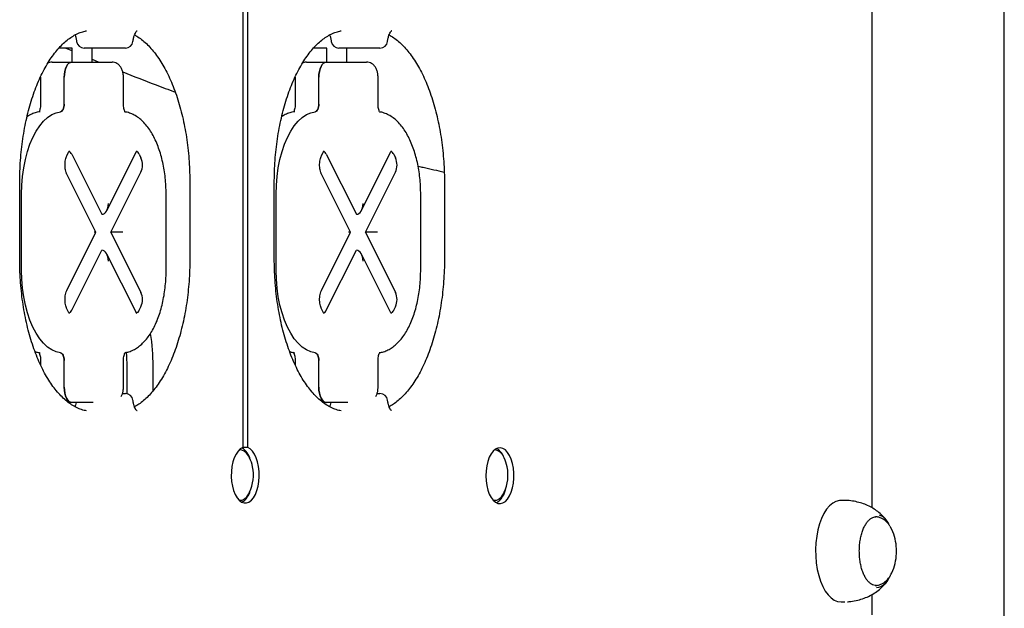
# Model space of a CAD drawing. Units: millimetres. Extents: x 1869 to 15134, y 1230 to 21430.
# Drawn here: x 12208 to 12596, y 2432 to 2664 of the extents above; entities that cross this region are included whole.
import ezdxf

# ---------------------------------------------------------------- set-up
doc = ezdxf.new("R2010")
doc.units = ezdxf.units.MM
doc.header["$LTSCALE"] = 50

msp = doc.modelspace()

# ---------------------------------------------------------------- linework, layer by layer
at = {"color": 7, "linetype": 'Continuous', "lineweight": 25}
for p, q in [((12595.86, 1424.83), (12595.86, 3185.83)), ((12543.8, 2471.9), (12543.8, 3097.77)), ((12296.19, 2673.95), (12296.19, 2495.58)), ((12298.19, 2495.58), (12298.19, 2673.95)), ((12228.49, 2652.83), (12223.87, 2652.83)), ((12226.64, 2652.83), (12228.95, 2651.82)), ((12229.03, 2652.83), (12228.49, 2652.83)), ((12228.95, 2652.83), (12228.95, 2647.33)), ((12238.99, 2652.83), (12233.8, 2652.83)), ((12236.95, 2647.33), (12236.95, 2652.83)), ((12250.01, 2652.83), (12238.99, 2652.83)), ((12328.68, 2652.83), (12324.05, 2652.83)), ((12329.22, 2652.83), (12328.68, 2652.83)), ((12329.14, 2652.83), (12329.14, 2647.33)), ((12339.17, 2652.83), (12333.98, 2652.83)), ((12337.14, 2647.33), (12337.14, 2652.83)), ((12350.19, 2652.83), (12339.17, 2652.83)), ((12221.16, 2647.33), (12228.95, 2647.33)), ((12228.95, 2647.33), (12236.74, 2647.33)), ((12236.74, 2647.33), (12244.75, 2647.33)), ((12236.95, 2648.43), (12239.6, 2647.33)), ((12321.34, 2647.33), (12329.13, 2647.33)), ((12329.13, 2647.33), (12336.92, 2647.33)), ((12336.92, 2647.33), (12344.93, 2647.33)), ((12216.65, 2641.33), (12216.65, 2630.78)), ((12225.94, 2630.78), (12225.94, 2641.33)), ((12249.25, 2630.78), (12249.25, 2641.33)), ((12316.84, 2641.33), (12316.84, 2630.78)), ((12326.13, 2630.78), (12326.13, 2641.33)), ((12349.44, 2630.78), (12349.44, 2641.33)), ((12226.98, 2610.41), (12227.69, 2611.82)), ((12242.75, 2588.96), (12254.21, 2611.82)), ((12327.16, 2610.41), (12327.87, 2611.82)), ((12342.94, 2588.96), (12354.39, 2611.82)), ((12228.9, 2611.05), (12240.74, 2587.4)), ((12255.42, 2611.05), (12256.13, 2609.63)), ((12329.08, 2611.05), (12340.93, 2587.4)), ((12355.6, 2611.05), (12356.31, 2609.63)), ((12244.29, 2580.33), (12256.13, 2603.98)), ((12344.47, 2580.33), (12356.31, 2603.98)), ((12208.43, 2569.83), (12208.43, 2599.83)), ((12238.43, 2580.33), (12226.98, 2603.2)), ((12275.38, 2599.83), (12275.38, 2569.83)), ((12308.61, 2569.83), (12308.61, 2599.83)), ((12338.62, 2580.33), (12327.16, 2603.2)), ((12375.56, 2599.83), (12375.56, 2569.83)), ((12209.16, 2565.33), (12209.16, 2595.33)), ((12266.03, 2565.33), (12266.03, 2595.33)), ((12309.34, 2565.33), (12309.34, 2595.33)), ((12366.22, 2565.33), (12366.22, 2595.33)), ((12226.98, 2557.47), (12238.43, 2580.33)), ((12238.43, 2580.33), (12237.67, 2580.33)), ((12244.29, 2580.33), (12256.13, 2556.69)), ((12249.01, 2580.33), (12244.29, 2580.33)), ((12327.16, 2557.47), (12338.62, 2580.33)), ((12338.62, 2580.33), (12337.86, 2580.33)), ((12344.47, 2580.33), (12356.31, 2556.69)), ((12349.19, 2580.33), (12344.47, 2580.33)), ((12228.9, 2549.62), (12240.74, 2573.26)), ((12329.08, 2549.62), (12340.93, 2573.26)), ((12254.21, 2548.84), (12242.75, 2571.71)), ((12354.39, 2548.84), (12342.94, 2571.71)), ((12227.69, 2548.84), (12226.98, 2550.25)), ((12255.42, 2549.62), (12256.13, 2551.03)), ((12327.87, 2548.84), (12327.16, 2550.25)), ((12355.6, 2549.62), (12356.31, 2551.03)), ((12216.65, 2529.89), (12216.65, 2528.13)), ((12225.94, 2519.33), (12225.94, 2529.89)), ((12249.25, 2519.33), (12249.25, 2529.89)), ((12250.54, 2527.66), (12250.54, 2516.79)), ((12260.93, 2517.95), (12260.93, 2527.66)), ((12316.84, 2529.89), (12316.84, 2528.13)), ((12326.13, 2519.33), (12326.13, 2529.89)), ((12349.44, 2519.33), (12349.44, 2529.89)), ((12248.86, 2516.83), (12250.01, 2516.83)), ((12349.04, 2516.83), (12350.19, 2516.83)), ((12228.95, 2513.33), (12227.61, 2513.33)), ((12236.74, 2513.33), (12228.95, 2513.33)), ((12237.3, 2513.33), (12236.74, 2513.33)), ((12329.13, 2513.33), (12327.8, 2513.33)), ((12336.92, 2513.33), (12329.13, 2513.33)), ((12337.49, 2513.33), (12336.92, 2513.33)), ((12298.19, 2495.58), (12296.19, 2495.58)), ((12294.88, 2494.76), (12295.11, 2494.77)), ((12295.01, 2494.77), (12294.89, 2494.76)), ((12295.11, 2494.77), (12295.01, 2494.77)), ((12294.89, 2474.77), (12295.01, 2474.77)), ((12295.01, 2474.77), (12295.11, 2474.77)), ((12395.19, 2474.77), (12395.3, 2474.77)), ((12533.06, 2474.83), (12531.62, 2474.83)), ((12545.32, 2441.33), (12545.74, 2441.36)), ((12543.8, 2429.83), (12543.8, 2437.77)), ((12531.62, 2434.83), (12533.06, 2434.83))]:
    msp.add_line(p, q, dxfattribs=at)
at = {"color": 7, "linetype": 'Continuous', "lineweight": 25, "flags": 128}
for points in [[(12225.94, 2641.33), (12226, 2642.5), (12226.17, 2643.63), (12226.45, 2644.67), (12226.82, 2645.57), (12227.28, 2646.32), (12227.8, 2646.88), (12228.36, 2647.22), (12228.95, 2647.33)], [(12228.95, 2647.33), (12228.36, 2647.22), (12227.8, 2646.88), (12227.28, 2646.32), (12226.82, 2645.57), (12226.45, 2644.67), (12226.17, 2643.63), (12226, 2642.5), (12225.94, 2641.33)], [(12326.13, 2641.33), (12326.18, 2642.5), (12326.35, 2643.63), (12326.63, 2644.67), (12327.01, 2645.57), (12327.46, 2646.32), (12327.98, 2646.88), (12328.54, 2647.22), (12329.13, 2647.33)], [(12329.13, 2647.33), (12328.54, 2647.22), (12327.98, 2646.88), (12327.46, 2646.32), (12327.01, 2645.57), (12326.63, 2644.67), (12326.35, 2643.63), (12326.18, 2642.5), (12326.13, 2641.33)], [(12224.52, 2627.78), (12224.8, 2627.87), (12225.07, 2628.06), (12225.32, 2628.34), (12225.53, 2628.72), (12225.71, 2629.16), (12225.83, 2629.67), (12225.91, 2630.21), (12225.94, 2630.78)], [(12225.94, 2630.78), (12225.91, 2630.21), (12225.83, 2629.67), (12225.71, 2629.16), (12225.53, 2628.72), (12225.32, 2628.34), (12225.07, 2628.06), (12224.8, 2627.87), (12224.52, 2627.78)], [(12324.71, 2627.78), (12324.99, 2627.87), (12325.26, 2628.06), (12325.5, 2628.34), (12325.71, 2628.72), (12325.89, 2629.16), (12326.02, 2629.67), (12326.1, 2630.21), (12326.13, 2630.78)], [(12326.13, 2630.78), (12326.1, 2630.21), (12326.02, 2629.67), (12325.89, 2629.16), (12325.71, 2628.72), (12325.5, 2628.34), (12325.26, 2628.06), (12324.99, 2627.87), (12324.71, 2627.78)], [(12209.16, 2595.33), (12209.26, 2598.84), (12209.54, 2602.31), (12210.01, 2605.69), (12210.66, 2608.96), (12211.48, 2612.07), (12212.47, 2614.98), (12213.61, 2617.66), (12214.89, 2620.08), (12216.29, 2622.21), (12217.79, 2624.02), (12219.39, 2625.5), (12221.06, 2626.63), (12222.77, 2627.39), (12224.52, 2627.78)], [(12209.16, 2595.33), (12209.26, 2598.84), (12209.54, 2602.31), (12210.01, 2605.69), (12210.66, 2608.96), (12211.48, 2612.07), (12212.47, 2614.98), (12213.61, 2617.66), (12214.89, 2620.08), (12216.29, 2622.21), (12217.79, 2624.02), (12219.39, 2625.5), (12221.06, 2626.63), (12222.77, 2627.39), (12224.52, 2627.78)], [(12309.34, 2595.33), (12309.44, 2598.84), (12309.72, 2602.31), (12310.19, 2605.69), (12310.84, 2608.96), (12311.67, 2612.07), (12312.65, 2614.98), (12313.79, 2617.66), (12315.07, 2620.08), (12316.47, 2622.21), (12317.98, 2624.02), (12319.57, 2625.5), (12321.24, 2626.63), (12322.96, 2627.39), (12324.71, 2627.78)], [(12309.34, 2595.33), (12309.44, 2598.84), (12309.72, 2602.31), (12310.19, 2605.69), (12310.84, 2608.96), (12311.67, 2612.07), (12312.65, 2614.98), (12313.79, 2617.66), (12315.07, 2620.08), (12316.47, 2622.21), (12317.98, 2624.02), (12319.57, 2625.5), (12321.24, 2626.63), (12322.96, 2627.39), (12324.71, 2627.78)], [(12224.52, 2532.88), (12222.77, 2533.27), (12221.06, 2534.03), (12219.39, 2535.16), (12217.79, 2536.64), (12216.29, 2538.46), (12214.89, 2540.59), (12213.61, 2543.01), (12212.47, 2545.69), (12211.48, 2548.6), (12210.66, 2551.7), (12210.01, 2554.97), (12209.54, 2558.36), (12209.26, 2561.82), (12209.16, 2565.33)], [(12224.52, 2532.88), (12222.77, 2533.27), (12221.06, 2534.03), (12219.39, 2535.16), (12217.79, 2536.64), (12216.29, 2538.46), (12214.89, 2540.59), (12213.61, 2543.01), (12212.47, 2545.69), (12211.48, 2548.6), (12210.66, 2551.7), (12210.01, 2554.97), (12209.54, 2558.36), (12209.26, 2561.82), (12209.16, 2565.33)], [(12324.71, 2532.88), (12322.96, 2533.27), (12321.24, 2534.03), (12319.57, 2535.16), (12317.98, 2536.64), (12316.47, 2538.46), (12315.07, 2540.59), (12313.79, 2543.01), (12312.65, 2545.69), (12311.67, 2548.6), (12310.84, 2551.7), (12310.19, 2554.97), (12309.72, 2558.36), (12309.44, 2561.82), (12309.34, 2565.33)], [(12324.71, 2532.88), (12322.96, 2533.27), (12321.24, 2534.03), (12319.57, 2535.16), (12317.98, 2536.64), (12316.47, 2538.46), (12315.07, 2540.59), (12313.79, 2543.01), (12312.65, 2545.69), (12311.67, 2548.6), (12310.84, 2551.7), (12310.19, 2554.97), (12309.72, 2558.36), (12309.44, 2561.82), (12309.34, 2565.33)], [(12225.94, 2529.89), (12225.91, 2530.45), (12225.83, 2531), (12225.71, 2531.5), (12225.53, 2531.95), (12225.32, 2532.32), (12225.07, 2532.61), (12224.8, 2532.8), (12224.52, 2532.88)], [(12224.52, 2532.88), (12224.8, 2532.8), (12225.07, 2532.61), (12225.32, 2532.32), (12225.53, 2531.95), (12225.71, 2531.5), (12225.83, 2531), (12225.91, 2530.45), (12225.94, 2529.89)], [(12250.37, 2533.06), (12250.45, 2531.58), (12250.54, 2527.66)], [(12326.13, 2529.89), (12326.1, 2530.45), (12326.02, 2531), (12325.89, 2531.5), (12325.71, 2531.95), (12325.5, 2532.32), (12325.26, 2532.61), (12324.99, 2532.8), (12324.71, 2532.88)], [(12324.71, 2532.88), (12324.99, 2532.8), (12325.26, 2532.61), (12325.5, 2532.32), (12325.71, 2531.95), (12325.89, 2531.5), (12326.02, 2531), (12326.1, 2530.45), (12326.13, 2529.89)], [(12228.95, 2513.33), (12228.36, 2513.45), (12227.8, 2513.79), (12227.28, 2514.34), (12226.82, 2515.09), (12226.45, 2516), (12226.17, 2517.04), (12226, 2518.16), (12225.94, 2519.33)], [(12225.94, 2519.33), (12226, 2518.16), (12226.17, 2517.04), (12226.45, 2516), (12226.82, 2515.09), (12227.28, 2514.34), (12227.8, 2513.79), (12228.36, 2513.45), (12228.95, 2513.33)], [(12329.13, 2513.33), (12328.54, 2513.45), (12327.98, 2513.79), (12327.46, 2514.34), (12327.01, 2515.09), (12326.63, 2516), (12326.35, 2517.04), (12326.18, 2518.16), (12326.13, 2519.33)], [(12326.13, 2519.33), (12326.18, 2518.16), (12326.35, 2517.04), (12326.63, 2516), (12327.01, 2515.09), (12327.46, 2514.34), (12327.98, 2513.79), (12328.54, 2513.45), (12329.13, 2513.33)], [(12296.19, 2495.58), (12295.24, 2495.05), (12294.35, 2494.19), (12293.55, 2493.03), (12292.87, 2491.6), (12292.33, 2489.96), (12291.94, 2488.14), (12291.73, 2486.22), (12291.68, 2484.26), (12291.82, 2482.3), (12292.13, 2480.43), (12292.59, 2478.7), (12293.21, 2477.16), (12293.95, 2475.86), (12294.8, 2474.85), (12295.72, 2474.16), (12296.7, 2473.81), (12297.68, 2473.81), (12298.65, 2474.16), (12299.58, 2474.85), (12300.42, 2475.86), (12301.17, 2477.16), (12301.78, 2478.7), (12302.25, 2480.43), (12302.56, 2482.3), (12302.69, 2484.26), (12302.65, 2486.22), (12302.43, 2488.14), (12302.05, 2489.96), (12301.51, 2491.6), (12300.83, 2493.03), (12300.03, 2494.19), (12299.14, 2495.05), (12298.19, 2495.58)], [(12391.86, 2484.53), (12391.95, 2482.57), (12392.21, 2480.67), (12392.64, 2478.89), (12393.22, 2477.3), (12393.94, 2475.93), (12394.76, 2474.85), (12395.67, 2474.07), (12396.63, 2473.63), (12397.62, 2473.55), (12398.6, 2473.81), (12399.54, 2474.42), (12400.41, 2475.35), (12401.18, 2476.58), (12401.83, 2478.07), (12402.34, 2479.76), (12402.68, 2481.61), (12402.86, 2483.55), (12402.86, 2485.52), (12402.68, 2487.46), (12402.34, 2489.31), (12401.83, 2491), (12401.18, 2492.49), (12400.41, 2493.71), (12399.54, 2494.65), (12398.6, 2495.26), (12397.62, 2495.52), (12396.63, 2495.43), (12395.67, 2495), (12394.76, 2494.22), (12393.94, 2493.13), (12393.22, 2491.77), (12392.64, 2490.18), (12392.21, 2488.4), (12391.95, 2486.5), (12391.86, 2484.53)], [(12298.9, 2491.5), (12298.46, 2492.35), (12297.68, 2493.42), (12296.82, 2494.18), (12295.9, 2494.61), (12294.95, 2494.67), (12294.76, 2494.64)], [(12294.76, 2474.89), (12295.08, 2474.85), (12296.02, 2474.96), (12296.93, 2475.43), (12297.79, 2476.24), (12298.55, 2477.35), (12298.9, 2478.03)], [(12394.65, 2474.97), (12395.26, 2474.85), (12396.2, 2474.96), (12397.12, 2475.43), (12397.97, 2476.24), (12398.74, 2477.35), (12399.09, 2478.03)], [(12295.11, 2474.77), (12294.94, 2474.77), (12294.88, 2474.78)], [(12395.3, 2474.77), (12395.12, 2474.77), (12394.79, 2474.82)], [(12394.81, 2474.8), (12395.02, 2474.77), (12395.19, 2474.77)], [(12531.62, 2474.83), (12530.95, 2474.79), (12529.62, 2474.43), (12528.33, 2473.73), (12527.1, 2472.68), (12525.95, 2471.32), (12524.9, 2469.67), (12523.97, 2467.74), (12523.18, 2465.59), (12522.53, 2463.25), (12522.05, 2460.76), (12521.74, 2458.16), (12521.61, 2455.5), (12521.65, 2452.83), (12521.87, 2450.2), (12522.27, 2447.64), (12522.83, 2445.22), (12523.55, 2442.97), (12524.42, 2440.93), (12525.41, 2439.14), (12526.51, 2437.62), (12527.71, 2436.42), (12528.97, 2435.54), (12530.28, 2435.01), (12531.62, 2434.83), (12531.62, 2434.83)], [(12552.02, 2462.4), (12551.62, 2463.33), (12550.93, 2464.57)], [(12551.24, 2445.6), (12551.62, 2446.34), (12552.02, 2447.26)]]:
    msp.add_lwpolyline(points, dxfattribs=at)
at = {"color": 7, "linetype": 'Continuous', "lineweight": 25}
for centre, radius, start, end in [((12233.8, 2655.83), 3, 187.2217, 270), ((12250.01, 2655.83), 3, 270, 352.7783), ((12333.98, 2655.83), 3, 187.2217, 270), ((12350.19, 2655.83), 3, 270, 352.7783), ((12227.04, 2610.32), 2, 21.1975, 66.4701), ((12253.56, 2610.32), 2, 21.1975, 66.4701), ((12327.23, 2610.33), 1.99, 21.12, 66.5476), ((12353.75, 2610.33), 1.99, 21.0951, 66.5725), ((12249.76, 2606.8), 6.97, 336.0564, 23.9436), ((12349.94, 2606.8), 6.97, 336.0564, 23.9436), ((12249.76, 2553.86), 6.97, 336.0564, 23.9436), ((12349.94, 2553.86), 6.97, 336.0564, 23.9436), ((12227.04, 2550.34), 2, 293.6937, 338.8177), ((12253.56, 2550.34), 2, 293.6775, 338.7883), ((12327.22, 2550.34), 2, 293.7042, 338.833), ((12353.75, 2550.33), 1.99, 293.5687, 338.8971), ((12179.07, 2527.77), 81.86, 359.9176, 8.9459), ((12250.01, 2513.83), 3, 7.2217, 90), ((12350.19, 2513.83), 3, 7.2217, 90), ((12291.82, 2489.08), 7.57, 13.8141, 57.4944), ((12393, 2489.85), 6.2, 22.3437, 60.2046), ((12284.35, 2484.77), 16.04, 11.7346, 24.8267), ((12394.82, 2490.26), 4.44, 16.1727, 84.4656), ((12384.53, 2484.77), 16.04, 11.7346, 24.8267), ((12284.35, 2484.77), 16.04, 335.1733, 11.7346), ((12384.53, 2484.77), 16.04, 335.1733, 11.7346), ((12291.96, 2480.36), 7.41, 302.0175, 346.6741), ((12391.28, 2480.87), 8.5, 304.3302, 350.5221), ((12544.18, 2462.63), 6.88, 25.2937, 68.2885), ((12532.73, 2454.83), 20.73, 360, 21.4301), ((12532.73, 2454.83), 20.73, 338.5699, 360), ((12544.81, 2446.56), 6.14, 277.6275, 338.8138)]:
    msp.add_arc(centre, radius, start, end, dxfattribs=at)
for centre, start_param, end_param in [((12240.74, 2591.65), 3.141593, 4.712389), ((12340.93, 2591.65), 3.141593, 4.712389), ((12240.74, 2569.02), 4.712389, 6.283185), ((12340.93, 2569.02), 4.712389, 6.283185)]:
    msp.add_ellipse(centre, major_axis=(0, 4.24), ratio=0.611996, start_param=start_param, end_param=end_param, dxfattribs=at)
for points, knots in [([(12208.43, 2599.83), (12208.43, 2600.6), (12208.45, 2602.81), (12208.58, 2606.48), (12208.9, 2610.81), (12209.36, 2615.07), (12209.98, 2619.25), (12210.74, 2623.33), (12211.64, 2627.28), (12212.68, 2631.08), (12213.84, 2634.71), (12215.13, 2638.16), (12216.53, 2641.39), (12218.03, 2644.4), (12219.61, 2647.18), (12221.28, 2649.69), (12223.02, 2651.95), (12224.81, 2653.93), (12226.64, 2655.62), (12228.5, 2657.04), (12230.38, 2658.17), (12232.28, 2659.01), (12233.74, 2659.45), (12234.56, 2659.6), (12234.74, 2659.64)], [0, 0, 0, 0, 0.0253017, 0.073544, 0.1217841, 0.1700049, 0.218199, 0.2663561, 0.314467, 0.3625222, 0.4105138, 0.4584287, 0.5062614, 0.5540047, 0.6016595, 0.6492345, 0.6967513, 0.7442517, 0.7917961, 0.8394963, 0.8875355, 0.9361599, 0.9856665, 1, 1, 1, 1]), ([(12230.2, 2658.01), (12230.3, 2657.73), (12230.53, 2657.11), (12230.72, 2656.2), (12230.8, 2655.61), (12230.82, 2655.46)], [0, 0, 0, 0, 0.382414, 0.838448, 1, 1, 1, 1]), ([(12252.99, 2655.46), (12253.02, 2655.69), (12253.12, 2656.36), (12253.36, 2657.39), (12253.73, 2658.4), (12254.13, 2659.14), (12254.47, 2659.56), (12254.65, 2659.68), (12254.61, 2659.67), (12254.61, 2659.66)], [0, 0, 0, 0, 0.094793, 0.276469, 0.45411, 0.625815, 0.791631, 0.955461, 1, 1, 1, 1]), ([(12253.61, 2658), (12253.74, 2657.94), (12254.51, 2657.57), (12255.91, 2656.6), (12257.8, 2655.08), (12259.64, 2653.25), (12261.42, 2651.16), (12263.14, 2648.8), (12264.79, 2646.19), (12266.34, 2643.33), (12267.8, 2640.23), (12269.16, 2636.92), (12270.4, 2633.41), (12271.52, 2629.72), (12272.51, 2625.87), (12273.36, 2621.88), (12274.07, 2617.76), (12274.63, 2613.55), (12275.04, 2609.27), (12275.29, 2605.01), (12275.37, 2601.85), (12275.38, 2600.15), (12275.38, 2599.83)], [0, 0, 0, 0, 0.01102, 0.066928, 0.121929, 0.176364, 0.23049, 0.284482, 0.338447, 0.392432, 0.446481, 0.50061, 0.554826, 0.609127, 0.663505, 0.71795, 0.772455, 0.827006, 0.881595, 0.936211, 0.987981, 1, 1, 1, 1]), ([(12308.61, 2599.83), (12308.62, 2600.6), (12308.63, 2602.81), (12308.77, 2606.48), (12309.08, 2610.81), (12309.55, 2615.07), (12310.16, 2619.25), (12310.92, 2623.33), (12311.83, 2627.28), (12312.86, 2631.08), (12314.03, 2634.71), (12315.31, 2638.16), (12316.71, 2641.39), (12318.21, 2644.4), (12319.8, 2647.18), (12321.47, 2649.69), (12323.2, 2651.95), (12324.99, 2653.92), (12326.82, 2655.62), (12328.68, 2657.04), (12330.57, 2658.17), (12332.47, 2659.01), (12333.92, 2659.45), (12334.74, 2659.6), (12334.93, 2659.64)], [0, 0, 0, 0, 0.025302, 0.073544, 0.121784, 0.170005, 0.218199, 0.266357, 0.314468, 0.362523, 0.410513, 0.458429, 0.506261, 0.554006, 0.601659, 0.649234, 0.69675, 0.744253, 0.791795, 0.839498, 0.887538, 0.93616, 0.985669, 1, 1, 1, 1]), ([(12330.39, 2658.01), (12330.49, 2657.73), (12330.71, 2657.11), (12330.9, 2656.2), (12330.98, 2655.61), (12331.01, 2655.46)], [0, 0, 0, 0, 0.382414, 0.838448, 1, 1, 1, 1]), ([(12353.17, 2655.46), (12353.2, 2655.69), (12353.3, 2656.36), (12353.55, 2657.39), (12353.92, 2658.4), (12354.32, 2659.14), (12354.65, 2659.56), (12354.83, 2659.68), (12354.8, 2659.67), (12354.79, 2659.66)], [0, 0, 0, 0, 0.0947922, 0.2764667, 0.4541235, 0.6258088, 0.7916237, 0.9554614, 1, 1, 1, 1]), ([(12353.79, 2658), (12353.92, 2657.94), (12354.69, 2657.57), (12356.1, 2656.6), (12357.98, 2655.08), (12359.83, 2653.25), (12361.61, 2651.16), (12363.33, 2648.8), (12364.97, 2646.19), (12366.53, 2643.33), (12367.99, 2640.23), (12369.34, 2636.92), (12370.59, 2633.41), (12371.7, 2629.72), (12372.69, 2625.87), (12373.54, 2621.88), (12374.25, 2617.76), (12374.81, 2613.55), (12375.22, 2609.27), (12375.48, 2605.01), (12375.56, 2601.85), (12375.56, 2600.15), (12375.56, 2599.83)], [0, 0, 0, 0, 0.01102, 0.066931, 0.121932, 0.176366, 0.230492, 0.284484, 0.338449, 0.392434, 0.446483, 0.50061, 0.554828, 0.609127, 0.663505, 0.717951, 0.772455, 0.827006, 0.881595, 0.936211, 0.987981, 1, 1, 1, 1]), ([(12221.16, 2647.33), (12220.81, 2647.31), (12220.22, 2647.28), (12219.71, 2647.02), (12219.51, 2646.92)], [0, 0, 0, 0, 0.604227, 1, 1, 1, 1]), ([(12249.25, 2641.33), (12249.25, 2641.59), (12249.23, 2642.3), (12249.03, 2643.48), (12248.59, 2644.72), (12247.95, 2645.74), (12247.18, 2646.52), (12246.27, 2647.06), (12245.43, 2647.3), (12244.92, 2647.33), (12244.75, 2647.33)], [0, 0, 0, 0, 0.08643, 0.244642, 0.411817, 0.556605, 0.688357, 0.81469, 0.938699, 1, 1, 1, 1]), ([(12321.34, 2647.33), (12320.99, 2647.31), (12320.41, 2647.28), (12319.89, 2647.02), (12319.69, 2646.92)], [0, 0, 0, 0, 0.6040908, 1, 1, 1, 1]), ([(12349.44, 2641.33), (12349.43, 2641.59), (12349.41, 2642.3), (12349.21, 2643.48), (12348.77, 2644.72), (12348.13, 2645.74), (12347.36, 2646.52), (12346.46, 2647.06), (12345.62, 2647.3), (12345.1, 2647.33), (12344.93, 2647.33)], [0, 0, 0, 0, 0.086428, 0.244636, 0.411807, 0.556565, 0.688313, 0.814643, 0.938649, 1, 1, 1, 1]), ([(12248.98, 2643.48), (12253.23, 2641.78), (12260.1, 2639.02), (12267, 2636.48), (12269.63, 2635.51)], [0, 0, 0, 0, 0.618543, 1, 1, 1, 1]), ([(12216.65, 2630.78), (12216.65, 2630.6), (12216.64, 2630.07), (12216.53, 2629.22), (12216.32, 2628.38), (12216.16, 2628.03), (12216.08, 2627.86)], [0, 0, 0, 0, 0.1538412, 0.4546716, 0.7490298, 1, 1, 1, 1]), ([(12250.01, 2627.56), (12250.01, 2627.55), (12250.03, 2627.54), (12249.85, 2627.77), (12249.63, 2628.27), (12249.41, 2629.03), (12249.28, 2629.9), (12249.26, 2630.5), (12249.25, 2630.78)], [0, 0, 0, 0, 0.090983, 0.262258, 0.440827, 0.631731, 0.834932, 1, 1, 1, 1]), ([(12316.84, 2630.78), (12316.84, 2630.6), (12316.83, 2630.07), (12316.72, 2629.22), (12316.5, 2628.38), (12316.34, 2628.03), (12316.27, 2627.86)], [0, 0, 0, 0, 0.153849, 0.454687, 0.749024, 1, 1, 1, 1]), ([(12350.19, 2627.56), (12350.2, 2627.55), (12350.21, 2627.54), (12350.04, 2627.77), (12349.82, 2628.27), (12349.6, 2629.03), (12349.46, 2629.9), (12349.45, 2630.5), (12349.44, 2630.78)], [0, 0, 0, 0, 0.090983, 0.262241, 0.440811, 0.631738, 0.834926, 1, 1, 1, 1]), ([(12216.48, 2627.77), (12216.11, 2627.71), (12215.13, 2627.57), (12213.6, 2627.07), (12212.25, 2626.45), (12211.52, 2625.93), (12211.33, 2625.79)], [0, 0, 0, 0, 0.206258, 0.538682, 0.875101, 1, 1, 1, 1]), ([(12266.03, 2595.33), (12266.03, 2595.89), (12266.02, 2597.52), (12265.87, 2600.2), (12265.54, 2603.33), (12265.04, 2606.39), (12264.39, 2609.34), (12263.59, 2612.17), (12262.63, 2614.85), (12261.52, 2617.35), (12260.27, 2619.64), (12258.88, 2621.71), (12257.36, 2623.53), (12255.71, 2625.06), (12253.95, 2626.28), (12252.13, 2627.15), (12250.78, 2627.57), (12250.05, 2627.67), (12249.95, 2627.69)], [0, 0, 0, 0, 0.035844, 0.103611, 0.171444, 0.239374, 0.307452, 0.375734, 0.44428, 0.513142, 0.582346, 0.651874, 0.721556, 0.79088, 0.859143, 0.925594, 0.989866, 1, 1, 1, 1]), ([(12316.67, 2627.77), (12316.29, 2627.71), (12315.32, 2627.57), (12313.78, 2627.07), (12312.43, 2626.45), (12311.71, 2625.93), (12311.51, 2625.79)], [0, 0, 0, 0, 0.20623, 0.538697, 0.875127, 1, 1, 1, 1]), ([(12366.22, 2595.33), (12366.21, 2595.89), (12366.2, 2597.52), (12366.05, 2600.2), (12365.72, 2603.33), (12365.23, 2606.39), (12364.58, 2609.34), (12363.77, 2612.17), (12362.81, 2614.85), (12361.71, 2617.35), (12360.46, 2619.64), (12359.07, 2621.71), (12357.54, 2623.53), (12355.89, 2625.06), (12354.14, 2626.28), (12352.31, 2627.15), (12350.96, 2627.57), (12350.23, 2627.67), (12350.13, 2627.69)], [0, 0, 0, 0, 0.035844, 0.103611, 0.171445, 0.239373, 0.307452, 0.375736, 0.444282, 0.513142, 0.58235, 0.651878, 0.721555, 0.790879, 0.859142, 0.925594, 0.989865, 1, 1, 1, 1]), ([(12227.69, 2611.82), (12227.74, 2611.92), (12227.88, 2612.18), (12228.05, 2612.37), (12228.03, 2612.35), (12228.02, 2612.35)], [0, 0, 0, 0, 0.275593, 0.764303, 1, 1, 1, 1]), ([(12254.21, 2611.82), (12254.26, 2611.92), (12254.4, 2612.18), (12254.57, 2612.37), (12254.55, 2612.35), (12254.54, 2612.35)], [0, 0, 0, 0, 0.275594, 0.764305, 1, 1, 1, 1]), ([(12327.87, 2611.82), (12327.92, 2611.92), (12328.06, 2612.18), (12328.23, 2612.37), (12328.21, 2612.35), (12328.21, 2612.35)], [0, 0, 0, 0, 0.275627, 0.764323, 1, 1, 1, 1]), ([(12354.39, 2611.82), (12354.44, 2611.92), (12354.58, 2612.18), (12354.75, 2612.37), (12354.73, 2612.35), (12354.73, 2612.35)], [0, 0, 0, 0, 0.275635, 0.764344, 1, 1, 1, 1]), ([(12226.98, 2603.2), (12226.93, 2603.31), (12226.78, 2603.63), (12226.54, 2604.35), (12226.34, 2605.37), (12226.25, 2606.52), (12226.28, 2607.72), (12226.44, 2608.84), (12226.7, 2609.79), (12226.89, 2610.21), (12226.98, 2610.41)], [0, 0, 0, 0, 0.069536, 0.196556, 0.329195, 0.466852, 0.607003, 0.746941, 0.883672, 1, 1, 1, 1]), ([(12327.16, 2603.2), (12327.11, 2603.31), (12326.96, 2603.63), (12326.73, 2604.35), (12326.53, 2605.37), (12326.43, 2606.52), (12326.47, 2607.72), (12326.63, 2608.84), (12326.88, 2609.79), (12327.07, 2610.21), (12327.16, 2610.41)], [0, 0, 0, 0, 0.069529, 0.19657, 0.329198, 0.466851, 0.607, 0.746929, 0.883674, 1, 1, 1, 1]), ([(12365.2, 2606.39), (12365.87, 2606.23), (12369.29, 2605.38), (12372.72, 2604.64), (12375.48, 2604.05)], [0, 0, 0, 0, 0.196115, 1, 1, 1, 1]), ([(12234.74, 2510.03), (12234.42, 2510.09), (12233.44, 2510.29), (12231.8, 2510.83), (12229.83, 2511.79), (12227.9, 2513.05), (12226.01, 2514.59), (12224.17, 2516.41), (12222.38, 2518.5), (12220.66, 2520.86), (12219.02, 2523.48), (12217.46, 2526.34), (12216, 2529.43), (12214.65, 2532.74), (12213.41, 2536.25), (12212.29, 2539.94), (12211.3, 2543.79), (12210.45, 2547.79), (12209.74, 2551.9), (12209.18, 2556.11), (12208.77, 2560.4), (12208.51, 2564.66), (12208.43, 2567.81), (12208.43, 2569.51), (12208.43, 2569.83)], [0, 0, 0, 0, 0.024793, 0.076219, 0.126687, 0.176056, 0.224627, 0.272693, 0.320488, 0.368167, 0.41582, 0.463493, 0.511218, 0.559017, 0.606892, 0.654842, 0.702859, 0.750938, 0.799068, 0.847239, 0.895443, 0.943672, 0.989387, 1, 1, 1, 1]), ([(12275.38, 2569.83), (12275.37, 2569.07), (12275.36, 2566.85), (12275.22, 2563.18), (12274.91, 2558.86), (12274.45, 2554.6), (12273.83, 2550.41), (12273.07, 2546.34), (12272.17, 2542.39), (12271.13, 2538.58), (12269.96, 2534.95), (12268.68, 2531.51), (12267.28, 2528.27), (12265.78, 2525.26), (12264.19, 2522.49), (12262.52, 2519.97), (12260.79, 2517.72), (12259, 2515.74), (12257.17, 2514.05), (12255.37, 2512.66), (12254.17, 2511.98), (12253.61, 2511.65)], [0, 0, 0, 0, 0.02865, 0.083277, 0.1379, 0.192503, 0.247075, 0.301605, 0.356083, 0.410499, 0.46484, 0.519095, 0.573259, 0.62732, 0.681282, 0.735152, 0.788957, 0.842744, 0.89658, 0.950596, 1, 1, 1, 1]), ([(12334.93, 2510.03), (12334.61, 2510.09), (12333.63, 2510.29), (12331.99, 2510.83), (12330.02, 2511.79), (12328.08, 2513.05), (12326.19, 2514.59), (12324.35, 2516.41), (12322.57, 2518.5), (12320.85, 2520.86), (12319.21, 2523.48), (12317.65, 2526.34), (12316.19, 2529.43), (12314.83, 2532.74), (12313.59, 2536.25), (12312.47, 2539.94), (12311.49, 2543.79), (12310.63, 2547.79), (12309.93, 2551.9), (12309.36, 2556.11), (12308.95, 2560.4), (12308.7, 2564.66), (12308.62, 2567.81), (12308.61, 2569.51), (12308.61, 2569.83)], [0, 0, 0, 0, 0.02479, 0.076217, 0.126685, 0.176057, 0.224625, 0.272693, 0.320489, 0.368166, 0.415819, 0.463491, 0.511219, 0.559016, 0.606892, 0.654841, 0.702859, 0.750938, 0.799067, 0.847239, 0.895443, 0.943671, 0.989387, 1, 1, 1, 1]), ([(12375.56, 2569.83), (12375.56, 2569.07), (12375.55, 2566.85), (12375.41, 2563.18), (12375.1, 2558.86), (12374.63, 2554.6), (12374.01, 2550.41), (12373.25, 2546.34), (12372.35, 2542.39), (12371.31, 2538.58), (12370.15, 2534.95), (12368.86, 2531.51), (12367.47, 2528.27), (12365.97, 2525.26), (12364.38, 2522.49), (12362.71, 2519.97), (12360.97, 2517.72), (12359.18, 2515.74), (12357.35, 2514.05), (12355.55, 2512.66), (12354.36, 2511.98), (12353.79, 2511.65)], [0, 0, 0, 0, 0.0286499, 0.0832763, 0.1379, 0.192503, 0.2470738, 0.3016049, 0.3560829, 0.410498, 0.4648382, 0.5190956, 0.5732569, 0.6273184, 0.6812802, 0.7351499, 0.7889549, 0.8427438, 0.8965776, 0.9505933, 1, 1, 1, 1]), ([(12250.03, 2533), (12250.2, 2533.03), (12250.97, 2533.14), (12252.31, 2533.59), (12254.02, 2534.43), (12255.66, 2535.57), (12257.23, 2537.01), (12258.71, 2538.73), (12260.09, 2540.73), (12261.36, 2542.98), (12262.48, 2545.45), (12263.46, 2548.1), (12264.29, 2550.92), (12264.96, 2553.87), (12265.48, 2556.92), (12265.83, 2560.04), (12266.01, 2562.86), (12266.03, 2564.63), (12266.03, 2565.33)], [0, 0, 0, 0, 0.017366, 0.078773, 0.140924, 0.204708, 0.270409, 0.337809, 0.406355, 0.475428, 0.544537, 0.61346, 0.682139, 0.750592, 0.818852, 0.886967, 0.954988, 1, 1, 1, 1]), ([(12350.22, 2533), (12350.39, 2533.03), (12351.16, 2533.14), (12352.5, 2533.59), (12354.2, 2534.43), (12355.84, 2535.57), (12357.41, 2537.01), (12358.9, 2538.73), (12360.28, 2540.73), (12361.54, 2542.98), (12362.66, 2545.45), (12363.64, 2548.1), (12364.47, 2550.92), (12365.15, 2553.87), (12365.67, 2556.92), (12366.02, 2560.04), (12366.19, 2562.86), (12366.21, 2564.63), (12366.22, 2565.33)], [0, 0, 0, 0, 0.017366, 0.078773, 0.140919, 0.204708, 0.270404, 0.33781, 0.406351, 0.475428, 0.544537, 0.613458, 0.68214, 0.75059, 0.81885, 0.886966, 0.954988, 1, 1, 1, 1]), ([(12226.98, 2550.25), (12226.93, 2550.37), (12226.78, 2550.68), (12226.54, 2551.41), (12226.34, 2552.43), (12226.25, 2553.58), (12226.28, 2554.78), (12226.44, 2555.9), (12226.7, 2556.84), (12226.89, 2557.27), (12226.98, 2557.47)], [0, 0, 0, 0, 0.069536, 0.196556, 0.329195, 0.466852, 0.607003, 0.746941, 0.883672, 1, 1, 1, 1]), ([(12327.16, 2550.25), (12327.11, 2550.37), (12326.96, 2550.68), (12326.73, 2551.41), (12326.53, 2552.43), (12326.43, 2553.58), (12326.47, 2554.78), (12326.63, 2555.9), (12326.88, 2556.84), (12327.07, 2557.27), (12327.16, 2557.47)], [0, 0, 0, 0, 0.06953, 0.19657, 0.329198, 0.466852, 0.607, 0.746928, 0.883674, 1, 1, 1, 1]), ([(12228.03, 2548.31), (12228.03, 2548.31), (12228.06, 2548.29), (12227.9, 2548.44), (12227.75, 2548.72), (12227.69, 2548.84)], [0, 0, 0, 0, 0.174015, 0.636463, 1, 1, 1, 1]), ([(12254.55, 2548.31), (12254.55, 2548.31), (12254.58, 2548.29), (12254.42, 2548.44), (12254.27, 2548.72), (12254.21, 2548.84)], [0, 0, 0, 0, 0.174008, 0.636486, 1, 1, 1, 1]), ([(12328.21, 2548.31), (12328.22, 2548.31), (12328.24, 2548.29), (12328.09, 2548.44), (12327.94, 2548.72), (12327.87, 2548.84)], [0, 0, 0, 0, 0.174004, 0.636486, 1, 1, 1, 1]), ([(12354.73, 2548.31), (12354.74, 2548.31), (12354.76, 2548.29), (12354.61, 2548.44), (12354.46, 2548.72), (12354.39, 2548.84)], [0, 0, 0, 0, 0.174008, 0.636501, 1, 1, 1, 1]), ([(12214.46, 2533.37), (12214.86, 2533.24), (12215.52, 2533.02), (12216.21, 2532.93), (12216.48, 2532.9)], [0, 0, 0, 0, 0.600294, 1, 1, 1, 1]), ([(12215.9, 2533.1), (12215.9, 2533.11), (12215.88, 2533.13), (12216.05, 2532.89), (12216.28, 2532.39), (12216.49, 2531.64), (12216.63, 2530.77), (12216.65, 2530.16), (12216.65, 2529.89)], [0, 0, 0, 0, 0.090972, 0.262242, 0.440813, 0.631741, 0.834928, 1, 1, 1, 1]), ([(12249.25, 2529.89), (12249.26, 2530.07), (12249.27, 2530.6), (12249.37, 2531.45), (12249.59, 2532.28), (12249.82, 2532.83), (12250.01, 2533.11), (12250.01, 2533.11), (12250.01, 2533.11)], [0, 0, 0, 0, 0.109278, 0.32295, 0.532015, 0.712101, 0.883191, 1, 1, 1, 1]), ([(12314.64, 2533.37), (12315.04, 2533.24), (12315.71, 2533.02), (12316.39, 2532.93), (12316.67, 2532.9)], [0, 0, 0, 0, 0.600349, 1, 1, 1, 1]), ([(12316.09, 2533.1), (12316.08, 2533.11), (12316.06, 2533.13), (12316.24, 2532.89), (12316.46, 2532.39), (12316.68, 2531.64), (12316.82, 2530.77), (12316.83, 2530.16), (12316.84, 2529.89)], [0, 0, 0, 0, 0.090971, 0.262258, 0.440826, 0.631731, 0.83493, 1, 1, 1, 1]), ([(12349.44, 2529.89), (12349.44, 2530.07), (12349.45, 2530.6), (12349.56, 2531.45), (12349.77, 2532.28), (12350.01, 2532.83), (12350.2, 2533.11), (12350.2, 2533.11), (12350.2, 2533.11)], [0, 0, 0, 0, 0.109278, 0.322951, 0.532037, 0.7121, 0.883191, 1, 1, 1, 1]), ([(12248.41, 2515.76), (12248.5, 2515.91), (12248.78, 2516.41), (12249.07, 2517.4), (12249.24, 2518.47), (12249.25, 2519.13), (12249.25, 2519.33)], [0, 0, 0, 0, 0.1424531, 0.484213, 0.8408412, 1, 1, 1, 1]), ([(12348.6, 2515.76), (12348.68, 2515.91), (12348.97, 2516.41), (12349.25, 2517.4), (12349.42, 2518.47), (12349.43, 2519.13), (12349.44, 2519.33)], [0, 0, 0, 0, 0.1424586, 0.4842136, 0.8408414, 1, 1, 1, 1]), ([(12230.67, 2513.33), (12230.6, 2512.97), (12230.47, 2512.35), (12230.28, 2511.87), (12230.2, 2511.67)], [0, 0, 0, 0, 0.577971, 1, 1, 1, 1]), ([(12254.6, 2510.01), (12254.61, 2510.01), (12254.61, 2510), (12254.37, 2510.21), (12254.02, 2510.72), (12253.64, 2511.5), (12253.3, 2512.52), (12253.09, 2513.47), (12253.01, 2514.06), (12252.99, 2514.21)], [0, 0, 0, 0, 0.098109, 0.264955, 0.425379, 0.589379, 0.760111, 0.937256, 1, 1, 1, 1]), ([(12330.86, 2513.33), (12330.78, 2512.97), (12330.65, 2512.35), (12330.46, 2511.87), (12330.38, 2511.67)], [0, 0, 0, 0, 0.577951, 1, 1, 1, 1]), ([(12354.79, 2510.01), (12354.79, 2510.01), (12354.8, 2510), (12354.55, 2510.21), (12354.2, 2510.72), (12353.82, 2511.5), (12353.48, 2512.52), (12353.27, 2513.47), (12353.19, 2514.06), (12353.17, 2514.21)], [0, 0, 0, 0, 0.098109, 0.264966, 0.425372, 0.589372, 0.760103, 0.937247, 1, 1, 1, 1]), ([(12534.14, 2474.76), (12533.97, 2474.78), (12533.61, 2474.83), (12533.24, 2474.83), (12533.06, 2474.83)], [0, 0, 0, 0, 0.493768, 1, 1, 1, 1]), ([(12549.71, 2466.64), (12549.69, 2466.68), (12549.25, 2467.34), (12548.21, 2468.5), (12546.56, 2470.08), (12544.69, 2471.45), (12542.63, 2472.6), (12540.39, 2473.53), (12537.98, 2474.22), (12535.87, 2474.62), (12534.58, 2474.74), (12534.14, 2474.78)], [0, 0, 0, 0, 0.006525, 0.130817, 0.256118, 0.383108, 0.512319, 0.644731, 0.782077, 0.926435, 1, 1, 1, 1]), ([(12545.7, 2441.38), (12545.63, 2441.36), (12545.24, 2441.27), (12544.53, 2441.4), (12543.56, 2441.79), (12542.63, 2442.52), (12541.75, 2443.53), (12540.96, 2444.8), (12540.27, 2446.3), (12539.69, 2448), (12539.25, 2449.86), (12538.95, 2451.84), (12538.8, 2453.89), (12538.81, 2455.97), (12538.97, 2458.02), (12539.29, 2460), (12539.74, 2461.85), (12540.33, 2463.53), (12541.04, 2465.01), (12541.83, 2466.24), (12542.7, 2467.21), (12543.61, 2467.88), (12544.48, 2468.27), (12545.06, 2468.31), (12545.32, 2468.33)], [0, 0, 0, 0, 0.01064, 0.059977, 0.109857, 0.158247, 0.205582, 0.252578, 0.299543, 0.346584, 0.393731, 0.440966, 0.488261, 0.535586, 0.582913, 0.630206, 0.677433, 0.724563, 0.771563, 0.818416, 0.865157, 0.91191, 0.95903, 1, 1, 1, 1]), ([(12550.79, 2464.75), (12550.66, 2464.98), (12550.25, 2465.66), (12549.4, 2466.55), (12548.29, 2467.43), (12547.09, 2468.01), (12546.01, 2468.32), (12545.35, 2468.3), (12545.12, 2468.29)], [0, 0, 0, 0, 0.105011, 0.321029, 0.523318, 0.714092, 0.898285, 1, 1, 1, 1]), ([(12545.02, 2441.37), (12545.15, 2441.35), (12545.72, 2441.3), (12546.72, 2441.53), (12547.95, 2442.03), (12549.07, 2442.81), (12550.09, 2443.85), (12550.78, 2444.74), (12551.09, 2445.34), (12551.14, 2445.45)], [0, 0, 0, 0, 0.049835, 0.224111, 0.396263, 0.572609, 0.758851, 0.957935, 1, 1, 1, 1]), ([(12534.14, 2434.89), (12534.58, 2434.93), (12535.94, 2435.05), (12538.15, 2435.47), (12540.7, 2436.24), (12543.05, 2437.27), (12545.23, 2438.56), (12547.13, 2440.08), (12548.65, 2441.61), (12549.42, 2442.66), (12549.74, 2443.1)], [0, 0, 0, 0, 0.074758, 0.227113, 0.371656, 0.51102, 0.6481, 0.785501, 0.91065, 1, 1, 1, 1])]:
    msp.add_open_spline(points, degree=3, knots=knots, dxfattribs=at)

doc.saveas('drawing.dxf')
